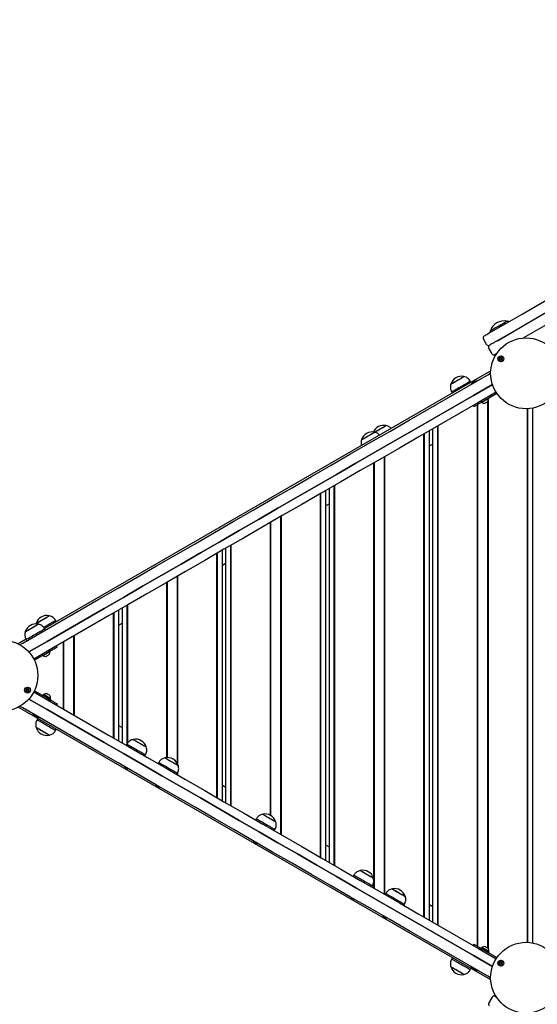
# Model space of a CAD drawing. Units: millimetres. Extents: x 942 to 22571, y 923 to 18095.
# Drawn here: x 3770 to 4493, y 5364 to 6741 of the extents above; entities that cross this region are included whole.
import ezdxf

# ---------------------------------------------------------------- set-up
doc = ezdxf.new("R2010")
doc.units = ezdxf.units.MM
doc.header["$LTSCALE"] = 120

msp = doc.modelspace()

# ---------------------------------------------------------------- linework, layer by layer
at = {"color": 7, "linetype": 'Continuous', "lineweight": 25}
for p, q in [((4422.1, 6286.5), (4417.6, 6294.3)), ((4429.7, 6273.6), (4425.2, 6281.4)), ((4427.9, 6249.5), (3804.4, 5889.5)), ((4423.7, 6244.2), (4427.6, 6246.4)), ((4427.6, 6246.4), (4427.8, 6246.5)), ((4400.3, 6233.6), (4399.3, 6235.3)), ((4373.3, 6220.3), (4374.3, 6218.6)), ((4436.6, 6218.1), (4418.2, 6207.5)), ((4424.9, 6210.8), (4424.6, 6211.2)), ((4424.6, 5441.8), (4424.6, 6209)), ((4403.6, 6201.4), (4404.6, 6199.7)), ((4409.2, 5445.2), (4409.2, 6202.3)), ((4409.9, 5444.8), (4409.9, 6202.7)), ((4415.1, 6205.7), (4415.3, 6205.3)), ((4423.9, 5442.5), (4423.9, 6207)), ((4479.2, 5450.7), (4479.2, 6196.8)), ((4479.9, 5450.7), (4479.9, 6196.8)), ((4486.8, 5449.8), (4486.8, 6197.7)), ((4347, 5478.8), (4347, 6168.7)), ((4353.9, 5474.8), (4353.9, 6172.7)), ((4354.6, 5474.4), (4354.6, 6173.1)), ((4334.6, 5486), (4334.6, 6161.5)), ((4335.3, 5485.5), (4335.3, 6162)), ((4342.2, 5481.6), (4342.2, 6165.9)), ((4347, 6147.3), (4342.2, 6144.6)), ((4279.3, 5517.9), (4279.3, 6129.6)), ((4280, 5517.5), (4280, 6130)), ((4264.6, 5526.4), (4264.6, 6121.1)), ((4265.3, 5526), (4265.3, 6121.5)), ((4202.4, 5562.3), (4202.4, 6085.2)), ((4209.3, 5558.3), (4209.3, 6089.2)), ((4210, 5557.9), (4210, 6089.6)), ((4190, 5569.4), (4190, 6078.1)), ((4190.7, 5569), (4190.7, 6078.5)), ((4197.6, 5565), (4197.6, 6082.5)), ((4202.4, 6063.9), (4197.6, 6061.1)), ((4134.7, 5601.4), (4134.7, 6046.1)), ((4135.4, 5600.9), (4135.4, 6046.5)), ((4120, 5628.3), (4120, 6037.6)), ((4120.7, 5627.9), (4120.7, 6038.1)), ((4064.7, 5641.8), (4064.7, 6005.7)), ((4065.4, 5641.4), (4065.4, 6006.1)), ((4045.4, 5652.9), (4045.4, 5994.6)), ((4046.1, 5652.5), (4046.1, 5995)), ((4053, 5648.5), (4053, 5999)), ((4057.8, 5645.8), (4057.8, 6001.7)), ((4057.8, 5980.4), (4053, 5977.6)), ((3990.1, 5700.5), (3990.1, 5962.7)), ((3990.8, 5699), (3990.8, 5963.1)), ((3975.4, 5708.9), (3975.4, 5954.2)), ((3976.1, 5708.9), (3976.1, 5954.6)), ((3920.1, 5728.8), (3920.1, 5922.2)), ((3920.8, 5729.8), (3920.8, 5922.6)), ((3900.8, 5736.4), (3900.8, 5911.1)), ((3901.5, 5736), (3901.5, 5911.5)), ((3908.4, 5732), (3908.4, 5915.5)), ((3913.2, 5729.2), (3913.2, 5918.3)), ((3792.9, 5896.7), (3792.6, 5895.7)), ((3820.9, 5899.1), (3819.9, 5900.8)), ((3913.2, 5896.9), (3908.4, 5894.1)), ((3805.7, 5887.4), (3804.7, 5889.1)), ((3845.5, 5768.3), (3845.5, 5879.2)), ((3846.2, 5767.9), (3846.2, 5879.6)), ((3778.6, 5874.6), (3767.4, 5868.1)), ((3770, 5866.8), (3770.2, 5866.9)), ((3770.2, 5866.9), (3774.1, 5869.1)), ((3778.8, 5874.1), (3779.8, 5872.4)), ((3822.2, 5863.4), (3821.2, 5865.1)), ((3830.8, 5776.8), (3830.8, 5870.7)), ((3831.5, 5776.4), (3831.5, 5871.1)), ((3808.6, 5855.5), (3790.2, 5845)), ((3802.2, 5851.9), (3802.4, 5851.4)), ((3812, 5856.9), (3811.7, 5857.4)), ((3790.2, 5802.5), (3808.7, 5791.9)), ((3802.7, 5797.2), (3801.9, 5795.8)), ((3803.4, 5797.4), (3803.2, 5796.9)), ((3812.3, 5789.8), (3813.1, 5791.2)), ((3812.7, 5791.4), (3812.9, 5791.9)), ((3821.4, 5782.3), (3822.4, 5784)), ((4427.9, 5398), (3767.4, 5779.4)), ((3770.2, 5780.6), (3770, 5780.7)), ((3774.1, 5778.3), (3770.2, 5780.6)), ((3795, 5763.4), (3794, 5761.7)), ((3819.9, 5746.7), (3820.9, 5748.4)), ((3913.2, 5750.6), (3908.4, 5753.4)), ((3919.5, 5727.9), (3918.5, 5726.2)), ((3944.4, 5711.2), (3945.4, 5712.9)), ((3964, 5702.2), (3963, 5700.5)), ((3989, 5685.5), (3990, 5687.2)), ((3990.1, 5684.8), (3990.1, 5687.3)), ((3990.8, 5684.4), (3990.8, 5689)), ((4057.8, 5667.1), (4053, 5669.9)), ((4100.4, 5623.5), (4099.4, 5621.7)), ((4125.4, 5606.7), (4126.4, 5608.5)), ((4202.4, 5583.6), (4197.6, 5586.4)), ((4236.8, 5544.7), (4235.8, 5543)), ((4261.7, 5528), (4262.7, 5529.7)), ((4281.4, 5519), (4280.4, 5517.3)), ((4306.3, 5502.3), (4307.3, 5504)), ((4347, 5500.1), (4342.2, 5502.9)), ((4404.4, 5447.9), (4403.4, 5446.2)), ((4415.3, 5443.5), (4414.5, 5442.1)), ((4416, 5443.7), (4415.7, 5443.3)), ((4418, 5440.1), (4436.6, 5429.4)), ((4425.2, 5437.8), (4425.5, 5438.2)), ((4374.3, 5428.9), (4373.3, 5427.2)), ((4424.9, 5436.1), (4425.7, 5437.5)), ((4399.3, 5412.2), (4400.3, 5413.9)), ((4427.6, 5401.1), (4423.7, 5403.3)), ((4427.8, 5401), (4427.6, 5401.1)), ((4429.7, 5373.9), (4425.2, 5366.1))]:
    msp.add_line(p, q, dxfattribs=at)
at = {"color": 7, "linetype": 'Continuous', "lineweight": 25, "flags": 128}
for points in [[(4429.6, 6304.7), (4471.8, 6329.1), (4514, 6353.4), (4556.1, 6377.8), (4598.3, 6402.1), (4640.4, 6426.5), (4682.5, 6450.8), (4724.6, 6475), (4766.6, 6499.3), (4808.6, 6523.6), (4850.6, 6547.8), (4892.5, 6572), (4934.4, 6596.2), (4976.2, 6620.3), (5018, 6644.4), (5059.7, 6668.5), (5101.4, 6692.6), (5143, 6716.6), (5184.6, 6740.6)], [(5192.1, 6727.6), (5150.5, 6703.6), (5108.9, 6679.6), (5067.2, 6655.6), (5025.5, 6631.5), (4983.7, 6607.3), (4941.9, 6583.2), (4900, 6559), (4858.1, 6534.8), (4816.1, 6510.6), (4774.1, 6486.3), (4732.1, 6462.1), (4690, 6437.8), (4647.9, 6413.5), (4605.8, 6389.1), (4563.6, 6364.8), (4521.5, 6340.5), (4479.3, 6316.1), (4437.1, 6291.7)], [(4437.2, 6291.8), (4479.4, 6316.2), (4521.6, 6340.5), (4563.8, 6364.9), (4605.9, 6389.2), (4648, 6413.5), (4690.1, 6437.8), (4732.2, 6462.1), (4774.2, 6486.4), (4816.2, 6510.6), (4858.1, 6534.8), (4900.1, 6559), (4941.9, 6583.2), (4983.7, 6607.4), (5025.5, 6631.5), (5067.2, 6655.6), (5108.9, 6679.6), (5150.5, 6703.6), (5192.1, 6727.6)], [(5168.1, 6696.4), (5158, 6690.7), (5116.4, 6666.6), (5074.7, 6642.6), (5033, 6618.5), (4991.2, 6594.4), (4949.4, 6570.2), (4907.6, 6546), (4865.6, 6521.8), (4823.7, 6497.6), (4781.7, 6473.4), (4739.7, 6449.1), (4697.6, 6424.8), (4655.5, 6400.5), (4613.4, 6376.2), (4571.3, 6351.9), (4529.1, 6327.5), (4486.9, 6303.2), (4473.8, 6295.6)], [(4427.3, 6305.8), (4427.4, 6305.8), (4427.6, 6305.9), (4428.2, 6306.3), (4429.1, 6306.8), (4430.3, 6307.4), (4431.7, 6308.2), (4433.2, 6309.2), (4435, 6310.2), (4436.9, 6311.2), (4438.8, 6312.3), (4440.7, 6313.5), (4442.6, 6314.5), (4444.4, 6315.6), (4446, 6316.5), (4447.5, 6317.4), (4448.7, 6318.1), (4449.6, 6318.6), (4450.3, 6319), (4450.7, 6319.2), (4450.7, 6319.3)], [(4442.4, 6314.4), (4444.2, 6315.5), (4445.8, 6316.4), (4447.3, 6317.3), (4448.6, 6318), (4449.6, 6318.6), (4450.3, 6319), (4450.6, 6319.2), (4450.7, 6319.3)], [(4453.3, 6318.5), (4452.7, 6318.7), (4450.7, 6319.3)], [(4427.3, 6305.8), (4426.8, 6303.7), (4426.7, 6303.1)], [(4427.3, 6305.8), (4427.4, 6305.8), (4427.6, 6305.9), (4428.2, 6306.2), (4429, 6306.7), (4430.1, 6307.4), (4431.5, 6308.1), (4433.1, 6309.1), (4434.8, 6310.1), (4436.7, 6311.1), (4438.6, 6312.2), (4440.5, 6313.3), (4442.4, 6314.4)], [(4418.7, 6298.4), (4418.8, 6298.5), (4419.3, 6298.8), (4420.1, 6299.3), (4421.2, 6299.9), (4422.6, 6300.7), (4424.1, 6301.6), (4425.9, 6302.6), (4427.7, 6303.6), (4429.6, 6304.7)], [(4437.1, 6291.7), (4435.2, 6290.6), (4433.4, 6289.6), (4431.6, 6288.6), (4430.1, 6287.7), (4428.7, 6286.9), (4427.6, 6286.3), (4426.8, 6285.8), (4426.3, 6285.5), (4426.2, 6285.4)], [(4436.3, 6273.9), (4435.3, 6273.4), (4434.5, 6272.9), (4434, 6272.6), (4433.8, 6272.5)], [(3774.1, 5869.1), (3800.6, 5884.4), (3827.1, 5899.7), (3853.7, 5915.1), (3880.4, 5930.5), (3907.1, 5945.9), (3933.9, 5961.4), (3960.8, 5976.9), (3987.7, 5992.5), (4014.7, 6008), (4041.7, 6023.6), (4068.8, 6039.3), (4095.9, 6054.9), (4123.1, 6070.6), (4150.3, 6086.3), (4177.5, 6102.1), (4204.8, 6117.8), (4232.1, 6133.6), (4259.4, 6149.3), (4286.8, 6165.1), (4314.1, 6180.9), (4341.5, 6196.7), (4368.9, 6212.5), (4396.3, 6228.3), (4423.7, 6244.2)], [(4372.2, 6231.2), (4372.3, 6231.3), (4372.7, 6231.5), (4373.4, 6231.9), (4374.3, 6232.4), (4375.5, 6233.1), (4376.9, 6233.9), (4378.4, 6234.8), (4380, 6235.7), (4381.7, 6236.7), (4383.4, 6237.6), (4385, 6238.6), (4386.4, 6239.4), (4387.7, 6240.2), (4388.8, 6240.8), (4389.6, 6241.2), (4390.2, 6241.6), (4390.4, 6241.7), (4390.4, 6241.7)], [(4372.2, 6231.2), (4372.4, 6231.3), (4372.8, 6231.5), (4373.5, 6232), (4374.5, 6232.5), (4375.7, 6233.2), (4377.2, 6234), (4378.7, 6234.9), (4380.4, 6235.9), (4382, 6236.9), (4383.7, 6237.8), (4385.3, 6238.7), (4386.7, 6239.6), (4388, 6240.3), (4389, 6240.9), (4389.8, 6241.3), (4390.2, 6241.6), (4390.4, 6241.7), (4390.4, 6241.7)], [(4430.3, 6230.7), (4403.8, 6215.3), (4376.4, 6199.5), (4349, 6183.7), (4321.6, 6167.9), (4294.3, 6152.1), (4266.9, 6136.3), (4239.6, 6120.6), (4212.3, 6104.8), (4185, 6089.1), (4157.8, 6073.3), (4130.6, 6057.6), (4103.4, 6041.9), (4076.3, 6026.3), (4049.2, 6010.7), (4022.2, 5995), (3995.2, 5979.5), (3968.3, 5963.9), (3941.4, 5948.4), (3914.6, 5932.9), (3887.9, 5917.5), (3861.2, 5902.1), (3834.6, 5886.7), (3808.1, 5871.4), (3782.5, 5856.6)], [(3782.5, 5856.6), (3808.1, 5871.4), (3834.6, 5886.7), (3861.2, 5902.1), (3887.9, 5917.5), (3914.6, 5932.9), (3941.4, 5948.4), (3968.3, 5963.9), (3995.2, 5979.5), (4022.2, 5995), (4049.2, 6010.7), (4076.3, 6026.3), (4103.4, 6041.9), (4130.6, 6057.6), (4157.8, 6073.3), (4185, 6089.1), (4212.3, 6104.8), (4239.6, 6120.6), (4266.9, 6136.3), (4294.3, 6152.1), (4321.6, 6167.9), (4349, 6183.7), (4376.4, 6199.5), (4403.8, 6215.3), (4430.3, 6230.7)], [(4373.3, 6220.3), (4373.4, 6220.4), (4373.8, 6220.6), (4374.5, 6221), (4375.5, 6221.5), (4376.7, 6222.2), (4378.2, 6223.1), (4379.8, 6224), (4381.6, 6225.1), (4383.5, 6226.2), (4385.5, 6227.3), (4387.5, 6228.4), (4389.4, 6229.6), (4391.3, 6230.7), (4393.1, 6231.7), (4394.7, 6232.6), (4396.1, 6233.4), (4397.3, 6234.1), (4398.2, 6234.7), (4398.9, 6235), (4399.2, 6235.3), (4399.3, 6235.3)], [(4435.5, 6219.8), (4409.8, 6205), (4382.4, 6189.1), (4355, 6173.3), (4327.6, 6157.5), (4300.3, 6141.7), (4272.9, 6125.9), (4245.6, 6110.2), (4218.3, 6094.4), (4191, 6078.7), (4163.8, 6062.9), (4136.6, 6047.2), (4109.4, 6031.6), (4082.3, 6015.9), (4055.2, 6000.3), (4028.2, 5984.7), (4001.2, 5969.1), (3974.3, 5953.5), (3947.4, 5938), (3920.6, 5922.5), (3893.9, 5907.1), (3867.2, 5891.7), (3840.6, 5876.4), (3814.1, 5861), (3789.3, 5846.7)], [(4424.9, 6210.8), (4424.7, 6210.7), (4424.2, 6210.4), (4423.5, 6210), (4422.5, 6209.4), (4421.3, 6208.7), (4420.1, 6208), (4418.9, 6207.3), (4417.7, 6206.7), (4416.7, 6206.1), (4416, 6205.6), (4415.5, 6205.4), (4415.3, 6205.3), (4415.3, 6205.3)], [(4418.2, 6207.5), (4416, 6206.3), (4413.9, 6205), (4411.9, 6203.9), (4410.1, 6202.8), (4408.5, 6201.9), (4407.1, 6201.1), (4406, 6200.5), (4405.3, 6200), (4404.8, 6199.8), (4404.6, 6199.7)], [(4419.3, 6204.2), (4419.5, 6204.3), (4420, 6204.6), (4420.7, 6205), (4421.5, 6205.5), (4422.4, 6206), (4423.1, 6206.4), (4423.6, 6206.7), (4423.8, 6206.8)], [(4265.5, 6163.8), (4265.9, 6164.1), (4267.2, 6164.8), (4268.7, 6165.6), (4270.2, 6166.5), (4271.9, 6167.5), (4273.6, 6168.5), (4275.2, 6169.4), (4276.8, 6170.3), (4278.2, 6171.1), (4279.4, 6171.8), (4280.3, 6172.4), (4281, 6172.8), (4281.4, 6173), (4281.5, 6173.1)], [(4265.5, 6163.8), (4266.5, 6164.4), (4267.9, 6165.2), (4269.4, 6166.1), (4271.1, 6167), (4272.7, 6168), (4274.4, 6169), (4276, 6169.9), (4277.5, 6170.7), (4278.8, 6171.5), (4279.9, 6172.1), (4280.7, 6172.6), (4281.2, 6172.9), (4281.5, 6173), (4281.5, 6173.1)], [(4247.4, 6153.3), (4247.4, 6153.3), (4247.6, 6153.5), (4248.1, 6153.8), (4248.9, 6154.2), (4249.9, 6154.8), (4251.2, 6155.6), (4252.7, 6156.4), (4254.3, 6157.3), (4255.9, 6158.3), (4257.6, 6159.3), (4259.2, 6160.2), (4260.8, 6161.1), (4262.2, 6161.9), (4263.4, 6162.6), (4264.3, 6163.1), (4265, 6163.5), (4265.4, 6163.8), (4265.5, 6163.8)], [(4247.4, 6153.3), (4247.4, 6153.4), (4247.8, 6153.6), (4248.5, 6154), (4249.4, 6154.5), (4250.6, 6155.2), (4251.9, 6156), (4253.5, 6156.9), (4255.1, 6157.8), (4256.8, 6158.8), (4258.4, 6159.7), (4260, 6160.7), (4261.5, 6161.5), (4262.8, 6162.3), (4263.9, 6162.9), (4264.7, 6163.4), (4265.3, 6163.7), (4265.5, 6163.8), (4265.5, 6163.8)], [(3792.9, 5896.7), (3792.9, 5896.8), (3793.3, 5897), (3794, 5897.4), (3794.9, 5897.9), (3796.1, 5898.6), (3797.5, 5899.4), (3799, 5900.3), (3800.7, 5901.2), (3802.3, 5902.2), (3804, 5903.1), (3805.6, 5904.1), (3807.1, 5904.9), (3808.4, 5905.7), (3809.4, 5906.3), (3810.3, 5906.7), (3810.8, 5907.1), (3811, 5907.2), (3811.1, 5907.2)], [(3792.9, 5896.7), (3793, 5896.8), (3793.4, 5897), (3794.2, 5897.5), (3795.1, 5898), (3796.4, 5898.7), (3797.8, 5899.5), (3799.3, 5900.4), (3801, 5901.4), (3802.7, 5902.4), (3804.3, 5903.3), (3805.9, 5904.2), (3807.3, 5905.1), (3808.6, 5905.8), (3809.6, 5906.4), (3810.4, 5906.8), (3810.9, 5907.1), (3811.1, 5907.2), (3811.1, 5907.2)], [(3777.7, 5885), (3777.7, 5885), (3777.9, 5885.2), (3778.4, 5885.5), (3779.2, 5885.9), (3780.3, 5886.6), (3781.6, 5887.3), (3783, 5888.1), (3784.6, 5889.1), (3786.3, 5890), (3787.9, 5891), (3789.6, 5891.9), (3791.1, 5892.8), (3792.5, 5893.6), (3793.7, 5894.3), (3794.7, 5894.9), (3795.4, 5895.3), (3795.8, 5895.5), (3795.8, 5895.5)], [(3777.7, 5885), (3777.7, 5885.1), (3778, 5885.2), (3778.5, 5885.6), (3779.4, 5886), (3780.5, 5886.7), (3781.8, 5887.4), (3783.3, 5888.3), (3784.9, 5889.2), (3786.6, 5890.2), (3788.3, 5891.2), (3789.9, 5892.1), (3791.4, 5893), (3792.8, 5893.8), (3793.9, 5894.4), (3794.8, 5894.9), (3795.5, 5895.3), (3795.8, 5895.5), (3795.8, 5895.5)], [(3803.2, 5891.1), (3804.1, 5891.7), (3806.1, 5892.8), (3808.1, 5893.9), (3810, 5895.1), (3811.9, 5896.2), (3813.7, 5897.2), (3815.3, 5898.1), (3816.7, 5898.9), (3817.9, 5899.6), (3818.9, 5900.2), (3819.5, 5900.5), (3819.9, 5900.8), (3819.9, 5900.8)], [(3778.8, 5874.1), (3778.9, 5874.2), (3779.2, 5874.4), (3779.9, 5874.8), (3780.9, 5875.3), (3782.1, 5876), (3783.5, 5876.9), (3785.1, 5877.8), (3786.9, 5878.8), (3788.8, 5879.9), (3790.8, 5881.1), (3792.8, 5882.2), (3794.7, 5883.3), (3796.6, 5884.4), (3798.4, 5885.5), (3800, 5886.4), (3801.5, 5887.2), (3802.7, 5887.9), (3803.6, 5888.5), (3804.3, 5888.9), (3804.7, 5889.1), (3804.7, 5889.1)], [(3812, 5856.9), (3811.8, 5856.8), (3811.3, 5856.6), (3810.6, 5856.1), (3809.6, 5855.5), (3808.4, 5854.9), (3807.2, 5854.2), (3806, 5853.5), (3804.8, 5852.8), (3803.8, 5852.2), (3803.1, 5851.8), (3802.6, 5851.5), (3802.4, 5851.4), (3802.4, 5851.4)], [(3806.4, 5850.4), (3806.6, 5850.5), (3807.1, 5850.7), (3807.8, 5851.2), (3808.7, 5851.7), (3809.5, 5852.2), (3810.2, 5852.6), (3810.7, 5852.9), (3810.9, 5853)], [(3822.2, 5863.4), (3822, 5863.3), (3821.5, 5863), (3820.7, 5862.6), (3819.6, 5861.9), (3818.3, 5861.2), (3816.7, 5860.2), (3814.9, 5859.2), (3812.9, 5858), (3810.8, 5856.8), (3808.6, 5855.5)], [(3789.3, 5800.8), (3814.1, 5786.5), (3840.6, 5771.1), (3867.2, 5755.8), (3893.9, 5740.4), (3920.6, 5725), (3947.4, 5709.5), (3974.3, 5694), (4001.2, 5678.4), (4028.2, 5662.8), (4055.2, 5647.2), (4082.3, 5631.6), (4109.4, 5615.9), (4136.6, 5600.3), (4163.8, 5584.6), (4191, 5568.8), (4218.3, 5553.1), (4245.6, 5537.3), (4272.9, 5521.6), (4300.3, 5505.8), (4327.6, 5490), (4355, 5474.2), (4382.4, 5458.4), (4409.8, 5442.5), (4435.5, 5427.7)], [(3802.7, 5797.2), (3802.7, 5797.2), (3803, 5797), (3803.6, 5796.6), (3804.5, 5796.1), (3805.6, 5795.5), (3806.8, 5794.8), (3808.1, 5794.1), (3809.4, 5793.3), (3810.6, 5792.6), (3811.6, 5792), (3812.4, 5791.6), (3812.9, 5791.3), (3813.1, 5791.2), (3813.1, 5791.2)], [(3803.4, 5797.4), (3803.5, 5797.3), (3804, 5797), (3804.7, 5796.6), (3805.6, 5796.1), (3806.8, 5795.4), (3808, 5794.7), (3809.2, 5794)], [(3811.9, 5795.8), (3811.7, 5795.9), (3811.2, 5796.2), (3810.5, 5796.6), (3809.6, 5797.1), (3808.8, 5797.6), (3808, 5798.1), (3807.5, 5798.3), (3807.4, 5798.4)], [(3782.5, 5790.8), (3808.1, 5776.1), (3834.6, 5760.8), (3861.2, 5745.4), (3887.9, 5730), (3914.6, 5714.6), (3941.4, 5699.1), (3968.3, 5683.6), (3995.2, 5668), (4022.2, 5652.5), (4049.2, 5636.8), (4076.3, 5621.2), (4103.4, 5605.6), (4130.6, 5589.9), (4157.8, 5574.2), (4185, 5558.4), (4212.3, 5542.7), (4239.6, 5526.9), (4266.9, 5511.2), (4294.3, 5495.4), (4321.6, 5479.6), (4349, 5463.8), (4376.4, 5448), (4403.8, 5432.2), (4430.3, 5416.8)], [(4430.3, 5416.8), (4403.8, 5432.2), (4376.4, 5448), (4349, 5463.8), (4321.6, 5479.6), (4294.3, 5495.4), (4266.9, 5511.2), (4239.6, 5526.9), (4212.3, 5542.7), (4185, 5558.4), (4157.8, 5574.2), (4130.6, 5589.9), (4103.4, 5605.6), (4076.3, 5621.2), (4049.2, 5636.8), (4022.2, 5652.5), (3995.2, 5668), (3968.3, 5683.6), (3941.4, 5699.1), (3914.6, 5714.6), (3887.9, 5730), (3861.2, 5745.4), (3834.6, 5760.8), (3808.1, 5776.1), (3782.5, 5790.8)], [(3808.7, 5791.9), (3810.9, 5790.6), (3813.1, 5789.4), (3815, 5788.2), (3816.9, 5787.2), (3818.5, 5786.2), (3819.8, 5785.5), (3820.9, 5784.8), (3821.7, 5784.4), (3822.2, 5784.1), (3822.4, 5784)], [(3809.2, 5794), (3810.4, 5793.3), (3811.4, 5792.7), (3812.2, 5792.3), (3812.7, 5792), (3812.9, 5791.9), (3812.9, 5791.9)], [(4423.7, 5403.3), (4396.3, 5419.2), (4368.9, 5435), (4341.5, 5450.8), (4314.1, 5466.6), (4286.8, 5482.4), (4259.4, 5498.2), (4232.1, 5513.9), (4204.8, 5529.7), (4177.5, 5545.4), (4150.3, 5561.2), (4123.1, 5576.9), (4095.9, 5592.6), (4068.8, 5608.2), (4041.7, 5623.9), (4014.7, 5639.5), (3987.7, 5655), (3960.8, 5670.6), (3933.9, 5686.1), (3907.1, 5701.6), (3880.4, 5717), (3853.7, 5732.4), (3827.1, 5747.8), (3800.6, 5763.1), (3774.1, 5778.3)], [(3794.3, 5761.5), (3794, 5761.7), (3794, 5761.7)], [(3819.9, 5746.7), (3819.9, 5746.7), (3819.8, 5746.8), (3819.3, 5747.1), (3818.5, 5747.5), (3817.4, 5748.1), (3816.2, 5748.9), (3814.6, 5749.8), (3813, 5750.7), (3811.1, 5751.8), (3809.2, 5752.9), (3807.2, 5754), (3805.2, 5755.2), (3803.3, 5756.3), (3801.4, 5757.4), (3799.7, 5758.4), (3798.1, 5759.3), (3796.8, 5760.1), (3795.7, 5760.7), (3794.8, 5761.2), (3794.3, 5761.5)], [(3793.1, 5750.7), (3792.9, 5750.8), (3792.9, 5750.8)], [(3811.1, 5740.3), (3811.1, 5740.3), (3810.9, 5740.4), (3810.4, 5740.7), (3809.7, 5741.1), (3808.6, 5741.7), (3807.4, 5742.4), (3805.9, 5743.2), (3804.4, 5744.1), (3802.7, 5745.1), (3801, 5746.1), (3799.4, 5747), (3797.8, 5747.9), (3796.4, 5748.7), (3795.2, 5749.5), (3794.2, 5750), (3793.5, 5750.5), (3793, 5750.7), (3792.9, 5750.8)], [(3811.1, 5740.3), (3810.9, 5740.4), (3810.5, 5740.6), (3809.8, 5741), (3808.8, 5741.6), (3807.6, 5742.3), (3806.2, 5743.1), (3804.7, 5744), (3803, 5744.9), (3801.4, 5745.9), (3799.7, 5746.8), (3798.1, 5747.8), (3796.7, 5748.6), (3795.4, 5749.3), (3794.4, 5749.9), (3793.6, 5750.4), (3793.1, 5750.7)], [(3919.5, 5727.9), (3919.5, 5727.9), (3919.8, 5727.7), (3920.4, 5727.4), (3921.3, 5726.9), (3922.4, 5726.2), (3923.8, 5725.4), (3925.4, 5724.5), (3927.1, 5723.5), (3929, 5722.4), (3930.9, 5721.3), (3932.9, 5720.2), (3934.9, 5719), (3936.8, 5717.9), (3938.6, 5716.9), (3940.3, 5715.9), (3941.8, 5715), (3943.1, 5714.3), (3944.1, 5713.7), (3944.8, 5713.3), (3945.3, 5713), (3945.4, 5712.9)], [(3928.3, 5734.3), (3928.4, 5734.3), (3928.7, 5734.1), (3929.3, 5733.8), (3930.2, 5733.3), (3931.3, 5732.6), (3932.7, 5731.9), (3934.2, 5731), (3935.8, 5730.1), (3937.4, 5729.1), (3939.1, 5728.1), (3940.7, 5727.2), (3942.2, 5726.3), (3943.6, 5725.6), (3944.7, 5724.9), (3945.6, 5724.4), (3946.2, 5724), (3946.5, 5723.9), (3946.5, 5723.8)], [(3928.3, 5734.3), (3928.5, 5734.3), (3929, 5734), (3929.7, 5733.6), (3930.7, 5733), (3932, 5732.3), (3933.4, 5731.4), (3934.9, 5730.5), (3936.6, 5729.6), (3938.3, 5728.6), (3939.9, 5727.7), (3941.5, 5726.8), (3942.9, 5725.9), (3944.2, 5725.2), (3945.2, 5724.6), (3945.9, 5724.2), (3946.4, 5723.9), (3946.5, 5723.8)], [(3964, 5702.2), (3964.1, 5702.1), (3964.5, 5701.9), (3965.2, 5701.5), (3966.2, 5701), (3967.4, 5700.3), (3968.8, 5699.4), (3970.5, 5698.5), (3972.3, 5697.5), (3974.2, 5696.4), (3976.1, 5695.2), (3978.1, 5694.1), (3980.1, 5692.9), (3982, 5691.8), (3983.7, 5690.8), (3985.4, 5689.9), (3986.8, 5689.1), (3988, 5688.4), (3988.9, 5687.8), (3989.6, 5687.4), (3989.9, 5687.2), (3990, 5687.2)], [(3972.9, 5708.6), (3973, 5708.6), (3973.4, 5708.3), (3974.1, 5707.9), (3975, 5707.4), (3976.2, 5706.7), (3977.6, 5705.9), (3979.1, 5705), (3980.8, 5704.1), (3982.4, 5703.1), (3984.1, 5702.2), (3985.7, 5701.2), (3987.2, 5700.4), (3988.5, 5699.6), (3989.5, 5699), (3990.3, 5698.6), (3990.9, 5698.2), (3991.1, 5698.1), (3991.1, 5698.1)], [(3972.9, 5708.6), (3973, 5708.6), (3973.2, 5708.5), (3973.7, 5708.2), (3974.5, 5707.7), (3975.6, 5707.1), (3976.9, 5706.3), (3978.3, 5705.5), (3979.9, 5704.6), (3981.6, 5703.6), (3983.3, 5702.6), (3984.9, 5701.7), (3986.4, 5700.8), (3987.8, 5700), (3989, 5699.3), (3990, 5698.8), (3990.7, 5698.4), (3991, 5698.2), (3991.1, 5698.1)], [(3915.2, 5696.9), (3915.2, 5696.8), (3915.4, 5696.3)], [(3915.5, 5696.3), (3915.7, 5696.2), (3916.1, 5695.9), (3916.9, 5695.5), (3917.7, 5695), (3918.6, 5694.5), (3919.3, 5694), (3919.8, 5693.8), (3920, 5693.7)], [(3920, 5693.7), (3920.6, 5693.7), (3920.7, 5693.7)], [(3959.8, 5671.2), (3959.8, 5671), (3960, 5670.6)], [(3960.1, 5670.5), (3960.3, 5670.4), (3960.7, 5670.1), (3961.5, 5669.7), (3962.3, 5669.2), (3963.2, 5668.7), (3963.9, 5668.3), (3964.4, 5668), (3964.6, 5667.9)], [(3964.6, 5667.9), (3965.1, 5668), (3965.3, 5668)], [(4100.4, 5623.5), (4100.4, 5623.4), (4100.7, 5623.3), (4101.3, 5622.9), (4102.2, 5622.4), (4103.3, 5621.8), (4104.7, 5621), (4106.3, 5620.1), (4108, 5619.1), (4109.9, 5618), (4111.9, 5616.9), (4113.8, 5615.7), (4115.8, 5614.6), (4117.7, 5613.5), (4119.6, 5612.4), (4121.2, 5611.4), (4122.7, 5610.6), (4124, 5609.8), (4125, 5609.3), (4125.8, 5608.8), (4126.2, 5608.6), (4126.4, 5608.5), (4126.4, 5608.5)], [(4109.3, 5629.9), (4109.3, 5629.9), (4109.6, 5629.7), (4110.1, 5629.4), (4110.9, 5628.9), (4112, 5628.3), (4113.3, 5627.5), (4114.8, 5626.7), (4116.4, 5625.8), (4118.1, 5624.8), (4119.7, 5623.8), (4121.4, 5622.9), (4122.9, 5622), (4124.3, 5621.2), (4125.5, 5620.5), (4126.4, 5620), (4127, 5619.6), (4127.4, 5619.4), (4127.5, 5619.4)], [(4109.3, 5629.9), (4109.4, 5629.8), (4109.8, 5629.6), (4110.5, 5629.2), (4111.5, 5628.6), (4112.7, 5627.9), (4114.1, 5627.1), (4115.6, 5626.2), (4117.2, 5625.3), (4118.9, 5624.3), (4120.6, 5623.4), (4122.2, 5622.5), (4123.6, 5621.6), (4124.9, 5620.9), (4126, 5620.3), (4126.8, 5619.8), (4127.3, 5619.5), (4127.5, 5619.4), (4127.5, 5619.4)], [(4096.1, 5592.4), (4096.2, 5592.3), (4096.4, 5591.8)], [(4096.4, 5591.8), (4096.6, 5591.7), (4097.1, 5591.4), (4097.8, 5591), (4098.7, 5590.5), (4099.6, 5590), (4100.3, 5589.6), (4100.8, 5589.3), (4100.9, 5589.2)], [(4101, 5589.2), (4101.5, 5589.2), (4101.7, 5589.3)], [(4245.7, 5551.1), (4245.8, 5551.1), (4246.2, 5550.8), (4246.9, 5550.4), (4247.9, 5549.9)], [(4245.7, 5551.1), (4245.7, 5551.1), (4245.9, 5551), (4246.5, 5550.7), (4247.4, 5550.2), (4248.5, 5549.5), (4249.8, 5548.8), (4251.3, 5547.9), (4252.9, 5547), (4254.5, 5546), (4256.2, 5545.1), (4257.8, 5544.1), (4259.3, 5543.2), (4260.7, 5542.5), (4261.9, 5541.8), (4262.8, 5541.3), (4263.4, 5540.9), (4263.8, 5540.7), (4263.8, 5540.6)], [(4247.9, 5549.9), (4249.1, 5549.2), (4250.5, 5548.4), (4252, 5547.5), (4253.7, 5546.5), (4255.4, 5545.5), (4257, 5544.6), (4258.6, 5543.7), (4260, 5542.8), (4261.3, 5542.1), (4262.4, 5541.5), (4263.1, 5541.1), (4263.6, 5540.8), (4263.8, 5540.6), (4263.8, 5540.6)], [(4236.8, 5544.7), (4236.8, 5544.7), (4237.1, 5544.6), (4237.6, 5544.2), (4238.5, 5543.7), (4239.6, 5543.1), (4241, 5542.3), (4242.5, 5541.4), (4244.3, 5540.4), (4246.1, 5539.3), (4248.1, 5538.2), (4250.1, 5537.1), (4252, 5535.9), (4254, 5534.8), (4255.8, 5533.7), (4257.5, 5532.8), (4259, 5531.9), (4260.3, 5531.2), (4261.3, 5530.6), (4262.1, 5530.1), (4262.6, 5529.8), (4262.7, 5529.7), (4262.7, 5529.7)], [(4290.3, 5525.4), (4290.3, 5525.4), (4290.4, 5525.3), (4290.9, 5525), (4291.7, 5524.6), (4292.7, 5524), (4293.9, 5523.3), (4295.4, 5522.4), (4296.9, 5521.5), (4298.6, 5520.6), (4300.3, 5519.6), (4301.9, 5518.7), (4303.5, 5517.8), (4304.9, 5516.9), (4306.1, 5516.2), (4307.1, 5515.7), (4307.9, 5515.2), (4308.3, 5515), (4308.4, 5514.9)], [(4290.3, 5525.4), (4290.3, 5525.4), (4290.6, 5525.2), (4291.2, 5524.8), (4292.1, 5524.3), (4293.3, 5523.6), (4294.6, 5522.9), (4296.1, 5522), (4297.8, 5521.1), (4299.4, 5520.1), (4301.1, 5519.1), (4302.7, 5518.2), (4304.2, 5517.3), (4305.5, 5516.6), (4306.7, 5515.9), (4307.5, 5515.4), (4308.1, 5515.1)], [(4232.5, 5513.7), (4232.5, 5513.6), (4232.8, 5513.1)], [(4232.8, 5513.1), (4233, 5513), (4233.5, 5512.7), (4234.2, 5512.3), (4235, 5511.8), (4235.9, 5511.3), (4236.6, 5510.8), (4237.1, 5510.6), (4237.3, 5510.5)], [(4237.4, 5510.5), (4237.9, 5510.5), (4238, 5510.5)], [(4281.4, 5519), (4281.4, 5518.9), (4281.8, 5518.7), (4282.5, 5518.3), (4283.5, 5517.8), (4284.7, 5517.1), (4286.1, 5516.3), (4287.7, 5515.3), (4289.5, 5514.3), (4291.4, 5513.2), (4293.4, 5512.1), (4295.4, 5510.9), (4297.3, 5509.8), (4299.2, 5508.7), (4301, 5507.7), (4302.6, 5506.7), (4304.1, 5505.9), (4305.3, 5505.2), (4306.2, 5504.6), (4306.9, 5504.3)], [(4308.1, 5515.1), (4308.4, 5514.9), (4308.4, 5514.9)], [(4306.9, 5504.3), (4307.3, 5504), (4307.3, 5504)], [(4277.1, 5488), (4277.1, 5487.8), (4277.4, 5487.4)], [(4277.4, 5487.3), (4277.6, 5487.2), (4278.1, 5486.9), (4278.8, 5486.5), (4279.6, 5486), (4280.5, 5485.5), (4281.2, 5485.1), (4281.7, 5484.8), (4281.9, 5484.7)], [(4282, 5484.7), (4282.5, 5484.8), (4282.6, 5484.8)], [(4404.4, 5447.9), (4404.6, 5447.8), (4405.1, 5447.6), (4405.9, 5447.1), (4407, 5446.5), (4408.3, 5445.7), (4409.9, 5444.8), (4411.8, 5443.7), (4413.7, 5442.6), (4415.9, 5441.3), (4418, 5440.1)], [(4415.3, 5443.5), (4415.3, 5443.5), (4415.5, 5443.4)], [(4415.5, 5443.4), (4416, 5443.1), (4416.8, 5442.6), (4417.8, 5442), (4419, 5441.3), (4420.3, 5440.6), (4421.6, 5439.9), (4422.9, 5439.1), (4423.9, 5438.5), (4424.8, 5438), (4425.4, 5437.7), (4425.6, 5437.5), (4425.7, 5437.5)], [(4416, 5443.7), (4416, 5443.7), (4416.2, 5443.6), (4416.7, 5443.3), (4417.4, 5442.8), (4418.4, 5442.3), (4419.6, 5441.6), (4420.8, 5440.9), (4422.1, 5440.2), (4423.2, 5439.5), (4424.2, 5439), (4424.9, 5438.5), (4425.4, 5438.3), (4425.5, 5438.2)], [(4424.4, 5442.2), (4424.3, 5442.3), (4423.8, 5442.6), (4423, 5443), (4422.2, 5443.5), (4421.3, 5444), (4420.6, 5444.4), (4420.1, 5444.7), (4419.9, 5444.8)], [(4384.5, 5420.8), (4382.5, 5421.9), (4380.7, 5423), (4379, 5424), (4377.4, 5424.8), (4376.1, 5425.6), (4375, 5426.3), (4374.1, 5426.7), (4373.6, 5427), (4373.4, 5427.2), (4373.3, 5427.2)], [(4380, 5411.8), (4378.4, 5412.7), (4376.9, 5413.6), (4375.5, 5414.4), (4374.3, 5415.1), (4373.4, 5415.6), (4372.7, 5416), (4372.3, 5416.2), (4372.2, 5416.3)], [(4390.4, 5405.8), (4390.4, 5405.8), (4390.1, 5406), (4389.5, 5406.3), (4388.6, 5406.8), (4387.5, 5407.5), (4386.2, 5408.3), (4384.7, 5409.1), (4383.1, 5410), (4381.4, 5411), (4379.7, 5412), (4378.1, 5412.9), (4376.6, 5413.8), (4375.2, 5414.6), (4374.1, 5415.2), (4373.2, 5415.7), (4372.6, 5416.1), (4372.3, 5416.3), (4372.2, 5416.3)], [(4390.4, 5405.8), (4390.4, 5405.8), (4390.2, 5405.9), (4389.6, 5406.2), (4388.8, 5406.7), (4387.7, 5407.3), (4386.4, 5408.1), (4385, 5408.9), (4383.4, 5409.9), (4381.7, 5410.8), (4380, 5411.8)], [(4399.3, 5412.2), (4399.3, 5412.2), (4399.1, 5412.3), (4398.6, 5412.6), (4397.8, 5413.1), (4396.7, 5413.7), (4395.4, 5414.4), (4393.9, 5415.3), (4392.2, 5416.3), (4390.4, 5417.4), (4388.4, 5418.5), (4386.5, 5419.6), (4384.5, 5420.8)], [(4436.3, 5373.6), (4435.3, 5374.1), (4434.5, 5374.6), (4434, 5374.9), (4433.8, 5375)]]:
    msp.add_lwpolyline(points, dxfattribs=at)
at = {"color": 7, "linetype": 'Continuous', "lineweight": 25}
for centre, radius in [((4477.3, 6246.2), 49.5), ((4442.1, 6266.5), 4.1), ((4442.1, 6266.5), 4), ((4442.1, 6266.5), 1.98), ((3745.5, 5823.7), 49.5), ((3780.7, 5803.4), 4.1), ((3780.7, 5803.4), 4), ((3780.7, 5803.4), 1.98), ((4477.3, 5401.2), 49.5), ((4442.1, 5421.5), 4.1), ((4442.1, 5421.5), 4), ((4442.1, 5421.5), 1.98)]:
    msp.add_circle(centre, radius, dxfattribs=at)
for centre, radius, start, end in [((4446.9, 6298.9), 20.7, 79.3537, 160.6463), ((4420.2, 6295.8), 3, 120.0008, 209.9848), ((4424.7, 6288), 3, 209.9954, 300.0039), ((4427.8, 6282.9), 3, 120, 210), ((4432.3, 6275.1), 3, 210, 300), ((4442.1, 6266.5), 1.32, 112.5227, 172.5227), ((4442.1, 6266.5), 1.32, 172.5227, 232.5227), ((4442.1, 6266.5), 1.32, 232.5227, 292.5227), ((4442.1, 6266.5), 1.32, 52.5227, 112.5227), ((4442.1, 6266.5), 1.32, 292.5227, 352.5227), ((4442.1, 6266.5), 1.32, 352.5227, 52.5227), ((4387.2, 6226.3), 15.8, 78.2911, 161.7089), ((4412.4, 6220.6), 15.8, 99.4937, 140.5063), ((4413.9, 6211.5), 11, 334.8729, 356.119), ((4420.2, 6215.2), 11, 243.881, 265.1271), ((4419.2, 6204.3), 0.1, 265.1271, 300), ((4423.8, 6206.9), 0.1, 300, 334.8729), ((4278.3, 6157.6), 15.8, 78.2911, 155.7562), ((4262.3, 6148.4), 15.8, 120, 161.7089), ((4262.3, 6148.4), 15.8, 78.2911, 120), ((3807.8, 5891.8), 15.8, 78.2911, 161.7089), ((3792.6, 5880.1), 15.8, 78.2911, 161.7089), ((3807.3, 5861.3), 11, 243.881, 265.1271), ((3801, 5857.7), 11, 334.8729, 356.119), ((3810.9, 5853), 0.1, 300, 334.8729), ((3806.3, 5850.4), 0.1, 265.1271, 300), ((3780.7, 5803.4), 1.32, 157.7799, 217.7799), ((3780.7, 5803.4), 1.32, 97.7799, 157.7799), ((3780.7, 5803.4), 1.32, 217.7799, 277.7799), ((3780.7, 5803.4), 1.32, 37.7799, 97.7799), ((3780.7, 5803.4), 1.32, 277.7799, 337.7799), ((3780.7, 5803.4), 1.32, 337.7799, 37.7799), ((3808.2, 5787.5), 11, 94.8729, 116.119), ((3807.3, 5798.3), 0.1, 60, 94.8729), ((3802, 5791.1), 11, 3.881, 25.1271), ((3811.8, 5795.7), 0.1, 25.1271, 60), ((3800.1, 5780.4), 15.8, 219.4937, 260.5063), ((3807.8, 5755.7), 15.8, 198.2911, 281.7089), ((3931.6, 5718.9), 15.8, 18.2911, 101.7089), ((3976.1, 5693.1), 15.8, 18.2911, 101.7089), ((3915.5, 5696.4), 0.1, 205.1271, 240), ((3920, 5693.8), 0.1, 240, 274.8729), ((3960.1, 5670.6), 0.1, 205.1271, 240), ((3964.6, 5668), 0.1, 240, 274.8729), ((4112.5, 5614.4), 15.8, 18.2911, 101.7089), ((4096.5, 5591.9), 0.1, 205.1271, 240), ((4101, 5589.3), 0.1, 240, 274.8729), ((4248.9, 5535.7), 15.8, 18.2911, 101.7089), ((4293.5, 5509.9), 15.8, 18.2911, 101.7089), ((4232.8, 5513.2), 0.1, 205.1271, 240), ((4237.3, 5510.6), 0.1, 240, 274.8729), ((4277.4, 5487.4), 0.1, 205.1271, 240), ((4281.9, 5484.8), 0.1, 240, 274.8729), ((4420.8, 5433.8), 11, 94.8729, 116.119), ((4419.9, 5444.7), 0.1, 60, 94.8729), ((4424.4, 5442.1), 0.1, 25.1271, 60), ((4414.5, 5437.5), 11, 3.881, 25.1271), ((4387.2, 5421.2), 15.8, 198.2911, 281.7089), ((4412.4, 5426.9), 15.8, 219.4937, 260.5063), ((4442.1, 5421.5), 1.32, 112.5227, 172.5227), ((4442.1, 5421.5), 1.32, 172.5227, 232.5227), ((4442.1, 5421.5), 1.32, 232.5227, 292.5227), ((4442.1, 5421.5), 1.32, 52.5227, 112.5227), ((4442.1, 5421.5), 1.32, 292.5227, 352.5227), ((4442.1, 5421.5), 1.32, 352.5227, 52.5227), ((4432.3, 5372.4), 3, 60, 150), ((4427.8, 5364.6), 3, 150, 240)]:
    msp.add_arc(centre, radius, start, end, dxfattribs=at)
for points, knots in [([(4440.6, 6267.8), (4440.6, 6267.7), (4440.6, 6267.7), (4440.5, 6267.7), (4440.6, 6267.7), (4440.6, 6267.6), (4440.6, 6267.5), (4440.7, 6267.2), (4440.9, 6266.9), (4440.8, 6266.5), (4440.5, 6266.2), (4440.4, 6265.9), (4440.3, 6265.9), (4440.3, 6265.8), (4440.3, 6265.8), (4440.3, 6265.8)], [0, 0, 0, 0, 0.006459, 0.017952, 0.031857, 0.048558, 0.09853, 0.252656, 0.425736, 0.594165, 0.847156, 0.943872, 0.980039, 0.990667, 1, 1, 1, 1]), ([(4440.3, 6265.8), (4440.3, 6265.8), (4440.3, 6265.8), (4440.4, 6265.7), (4440.5, 6265.7), (4440.7, 6265.7), (4441.1, 6265.7), (4441.5, 6265.4), (4441.6, 6265.1), (4441.7, 6264.8), (4441.8, 6264.7), (4441.8, 6264.6), (4441.9, 6264.6), (4441.9, 6264.6), (4441.9, 6264.6)], [0, 0, 0, 0, 0.012002, 0.026604, 0.056332, 0.153209, 0.406137, 0.57471, 0.747739, 0.901857, 0.963047, 0.98012, 0.994025, 1, 1, 1, 1]), ([(4442.4, 6268.5), (4442.4, 6268.5), (4442.4, 6268.5), (4442.3, 6268.5), (4442.2, 6268.3), (4442, 6268.1), (4441.6, 6267.7), (4441.1, 6267.7), (4440.8, 6267.8), (4440.6, 6267.8), (4440.6, 6267.8), (4440.6, 6267.8), (4440.6, 6267.8)], [0, 0, 0, 0, 0.011129, 0.023985, 0.07121, 0.271659, 0.500062, 0.72845, 0.928882, 0.975861, 0.988994, 1, 1, 1, 1]), ([(4441.9, 6264.6), (4441.9, 6264.6), (4441.9, 6264.6), (4441.9, 6264.6), (4442.1, 6264.8), (4442.2, 6265), (4442.6, 6265.4), (4443.1, 6265.4), (4443.4, 6265.3), (4443.6, 6265.3), (4443.7, 6265.3), (4443.7, 6265.3), (4443.7, 6265.3)], [0, 0, 0, 0, 0.011124, 0.024373, 0.07158, 0.271949, 0.500261, 0.728558, 0.928911, 0.97587, 0.988998, 1, 1, 1, 1]), ([(4444, 6267.3), (4443.9, 6267.3), (4443.9, 6267.3), (4443.9, 6267.3), (4443.8, 6267.4), (4443.5, 6267.4), (4443.2, 6267.4), (4442.8, 6267.7), (4442.6, 6268), (4442.5, 6268.3), (4442.5, 6268.4), (4442.4, 6268.5), (4442.4, 6268.5), (4442.4, 6268.5), (4442.4, 6268.5)], [0, 0, 0, 0, 0.011997, 0.026592, 0.056308, 0.153144, 0.405964, 0.574465, 0.74742, 0.901472, 0.962635, 0.979702, 0.993601, 1, 1, 1, 1]), ([(4443.7, 6265.3), (4443.7, 6265.4), (4443.7, 6265.4), (4443.7, 6265.4), (4443.7, 6265.4), (4443.7, 6265.5), (4443.6, 6265.6), (4443.5, 6265.9), (4443.4, 6266.2), (4443.5, 6266.6), (4443.7, 6266.9), (4443.9, 6267.2), (4444, 6267.2), (4444, 6267.3), (4444, 6267.3), (4444, 6267.3)], [0, 0, 0, 0, 0.006229, 0.017816, 0.031722, 0.048426, 0.098404, 0.252548, 0.425648, 0.594096, 0.846871, 0.943865, 0.980036, 0.990666, 1, 1, 1, 1]), ([(4399.3, 6235.3), (4398.8, 6236), (4397.8, 6237.5), (4395.8, 6239.5), (4393.3, 6240.9), (4391.4, 6241.4), (4390.4, 6241.7)], [0, 0, 0, 0, 0.2319033, 0.4898923, 0.7223784, 1, 1, 1, 1]), ([(4372.2, 6231.2), (4372, 6230.3), (4371.5, 6228.7), (4371.5, 6226.4), (4371.8, 6224.2), (4372.4, 6222.2), (4373, 6220.9), (4373.3, 6220.3)], [0, 0, 0, 0, 0.2389989, 0.4431936, 0.6246076, 0.8198429, 1, 1, 1, 1]), ([(4288.6, 6169), (4288, 6169.6), (4286.8, 6170.9), (4284.4, 6172.3), (4282.5, 6172.8), (4281.5, 6173.1)], [0, 0, 0, 0, 0.302489, 0.620384, 1, 1, 1, 1]), ([(4272.6, 6159.8), (4272, 6160.4), (4270.8, 6161.7), (4268.4, 6163.1), (4266.6, 6163.6), (4265.5, 6163.8)], [0, 0, 0, 0, 0.302576, 0.620379, 1, 1, 1, 1]), ([(4247.4, 6153.3), (4247.1, 6152.5), (4246.7, 6150.9), (4246.6, 6148.5), (4246.8, 6146.6), (4247.2, 6145.6), (4247.3, 6145.2)], [0, 0, 0, 0, 0.32669, 0.605806, 0.853782, 1, 1, 1, 1]), ([(3819.9, 5900.8), (3819.5, 5901.5), (3818.4, 5903), (3816.4, 5905), (3813.9, 5906.4), (3812.1, 5906.9), (3811.1, 5907.2)], [0, 0, 0, 0, 0.23194, 0.489915, 0.722314, 1, 1, 1, 1]), ([(3804.7, 5889.1), (3804.2, 5889.9), (3803.2, 5891.4), (3801.2, 5893.3), (3798.7, 5894.8), (3796.9, 5895.3), (3795.8, 5895.5)], [0, 0, 0, 0, 0.23194, 0.489914, 0.722314, 1, 1, 1, 1]), ([(3777.7, 5885), (3777.4, 5884.2), (3777, 5882.6), (3776.9, 5880.2), (3777.2, 5878), (3777.9, 5876), (3778.5, 5874.7), (3778.8, 5874.1)], [0, 0, 0, 0, 0.2389791, 0.4431785, 0.6246066, 0.8198444, 1, 1, 1, 1]), ([(3779.4, 5805), (3779.4, 5805), (3779.4, 5805), (3779.4, 5805), (3779.4, 5804.9), (3779.4, 5804.9), (3779.4, 5804.7), (3779.5, 5804.5), (3779.5, 5804.1), (3779.3, 5803.7), (3779, 5803.5), (3778.8, 5803.3), (3778.7, 5803.2), (3778.7, 5803.2), (3778.7, 5803.2), (3778.7, 5803.2)], [0, 0, 0, 0, 0.005962, 0.017542, 0.031505, 0.048181, 0.098225, 0.252355, 0.425449, 0.593873, 0.846829, 0.943864, 0.980134, 0.990617, 1, 1, 1, 1]), ([(3778.7, 5803.2), (3778.7, 5803.2), (3778.7, 5803.2), (3778.7, 5803.1), (3778.8, 5803.1), (3779.1, 5803), (3779.4, 5802.9), (3779.7, 5802.5), (3779.8, 5802.2), (3779.8, 5801.9), (3779.9, 5801.7), (3779.9, 5801.7), (3779.9, 5801.6), (3779.9, 5801.6), (3779.9, 5801.6)], [0, 0, 0, 0, 0.012032, 0.026714, 0.056162, 0.153257, 0.40628, 0.574455, 0.747549, 0.901612, 0.962659, 0.979876, 0.993853, 1, 1, 1, 1]), ([(3781.4, 5805.3), (3781.4, 5805.3), (3781.4, 5805.3), (3781.3, 5805.3), (3781.2, 5805.2), (3780.9, 5804.9), (3780.5, 5804.7), (3780, 5804.8), (3779.7, 5805), (3779.5, 5805), (3779.5, 5805), (3779.5, 5805), (3779.4, 5805)], [0, 0, 0, 0, 0.010779, 0.023869, 0.071018, 0.271693, 0.49993, 0.727872, 0.928521, 0.975468, 0.988796, 1, 1, 1, 1]), ([(3779.9, 5801.6), (3779.9, 5801.6), (3779.9, 5801.6), (3780, 5801.6), (3780.1, 5801.7), (3780.4, 5802), (3780.8, 5802.2), (3781.3, 5802.1), (3781.6, 5801.9), (3781.8, 5801.9), (3781.8, 5801.9), (3781.9, 5801.9), (3781.9, 5801.9)], [0, 0, 0, 0, 0.011215, 0.024304, 0.071447, 0.271753, 0.499966, 0.72832, 0.928539, 0.975912, 0.988797, 1, 1, 1, 1]), ([(3782.6, 5803.7), (3782.6, 5803.7), (3782.6, 5803.7), (3782.6, 5803.8), (3782.5, 5803.8), (3782.2, 5803.9), (3781.9, 5804), (3781.6, 5804.4), (3781.5, 5804.7), (3781.5, 5805), (3781.5, 5805.2), (3781.4, 5805.2), (3781.4, 5805.3), (3781.4, 5805.3), (3781.4, 5805.3)], [0, 0, 0, 0, 0.012031, 0.02641, 0.05623, 0.152912, 0.405926, 0.574376, 0.747463, 0.90152, 0.962565, 0.979781, 0.993468, 1, 1, 1, 1]), ([(3781.9, 5801.9), (3781.9, 5801.9), (3781.9, 5801.9), (3781.9, 5801.9), (3781.9, 5802), (3781.9, 5802), (3781.9, 5802.2), (3781.8, 5802.4), (3781.8, 5802.8), (3782, 5803.2), (3782.3, 5803.4), (3782.5, 5803.6), (3782.6, 5803.7), (3782.6, 5803.7), (3782.6, 5803.7), (3782.6, 5803.7)], [0, 0, 0, 0, 0.006266, 0.017846, 0.031717, 0.048411, 0.098455, 0.252583, 0.425676, 0.594099, 0.847053, 0.943738, 0.980008, 0.990649, 1, 1, 1, 1]), ([(3794, 5761.7), (3793.6, 5760.9), (3792.8, 5759.2), (3792.1, 5756.6), (3792.1, 5753.7), (3792.6, 5751.8), (3792.9, 5750.8)], [0, 0, 0, 0, 0.231932, 0.489913, 0.72237, 1, 1, 1, 1]), ([(3811.1, 5740.3), (3811.9, 5740.5), (3813.5, 5740.9), (3815.6, 5742), (3817.4, 5743.4), (3818.8, 5745), (3819.6, 5746.1), (3819.9, 5746.7)], [0, 0, 0, 0, 0.239053, 0.443233, 0.624616, 0.819854, 1, 1, 1, 1]), ([(3928.3, 5734.3), (3927.5, 5734.1), (3925.9, 5733.7), (3923.8, 5732.6), (3922, 5731.2), (3920.6, 5729.7), (3919.8, 5728.5), (3919.5, 5727.9)], [0, 0, 0, 0, 0.238992, 0.443188, 0.624585, 0.819839, 1, 1, 1, 1]), ([(3945.4, 5712.9), (3945.8, 5713.7), (3946.6, 5715.4), (3947.3, 5718), (3947.3, 5721), (3946.8, 5722.8), (3946.5, 5723.8)], [0, 0, 0, 0, 0.231906, 0.489896, 0.722361, 1, 1, 1, 1]), ([(3972.9, 5708.6), (3972.1, 5708.4), (3970.4, 5708), (3968.3, 5706.9), (3966.6, 5705.5), (3965.2, 5703.9), (3964.4, 5702.7), (3964, 5702.2)], [0, 0, 0, 0, 0.239053, 0.443233, 0.624616, 0.819854, 1, 1, 1, 1]), ([(3990, 5687.2), (3990.4, 5688), (3991.2, 5689.6), (3991.9, 5692.3), (3991.9, 5695.2), (3991.4, 5697.1), (3991.1, 5698.1)], [0, 0, 0, 0, 0.231928, 0.489905, 0.722357, 1, 1, 1, 1]), ([(4109.3, 5629.9), (4108.4, 5629.6), (4106.8, 5629.2), (4104.7, 5628.1), (4103, 5626.8), (4101.6, 5625.2), (4100.8, 5624), (4100.4, 5623.5)], [0, 0, 0, 0, 0.238991, 0.443188, 0.624586, 0.819839, 1, 1, 1, 1]), ([(4126.4, 5608.5), (4126.8, 5609.3), (4127.6, 5610.9), (4128.2, 5613.6), (4128.3, 5616.5), (4127.8, 5618.4), (4127.5, 5619.4)], [0, 0, 0, 0, 0.231906, 0.489895, 0.72236, 1, 1, 1, 1]), ([(4245.7, 5551.1), (4244.8, 5550.9), (4243.2, 5550.5), (4241.1, 5549.4), (4239.3, 5548), (4237.9, 5546.5), (4237.1, 5545.3), (4236.8, 5544.7)], [0, 0, 0, 0, 0.238978, 0.443162, 0.624616, 0.819801, 1, 1, 1, 1]), ([(4262.7, 5529.7), (4263.1, 5530.5), (4263.9, 5532.2), (4264.6, 5534.9), (4264.6, 5537.8), (4264.1, 5539.6), (4263.8, 5540.6)], [0, 0, 0, 0, 0.231933, 0.489913, 0.722368, 1, 1, 1, 1]), ([(4290.3, 5525.4), (4289.4, 5525.2), (4287.8, 5524.8), (4285.7, 5523.7), (4283.9, 5522.3), (4282.5, 5520.7), (4281.7, 5519.5), (4281.4, 5519)], [0, 0, 0, 0, 0.238992, 0.443188, 0.624585, 0.819839, 1, 1, 1, 1]), ([(4307.3, 5504), (4307.7, 5504.8), (4308.5, 5506.4), (4309.2, 5509.1), (4309.2, 5512), (4308.7, 5513.9), (4308.4, 5514.9)], [0, 0, 0, 0, 0.231907, 0.489896, 0.722361, 1, 1, 1, 1]), ([(4373.3, 5427.2), (4373, 5426.4), (4372.2, 5424.7), (4371.5, 5422.1), (4371.5, 5419.2), (4372, 5417.3), (4372.2, 5416.3)], [0, 0, 0, 0, 0.231907, 0.489896, 0.722361, 1, 1, 1, 1]), ([(4390.4, 5405.8), (4391.3, 5406), (4392.9, 5406.4), (4395, 5407.5), (4396.7, 5408.9), (4398.1, 5410.5), (4398.9, 5411.6), (4399.3, 5412.2)], [0, 0, 0, 0, 0.238992, 0.443188, 0.624585, 0.819839, 1, 1, 1, 1]), ([(4440.6, 5422.8), (4440.6, 5422.7), (4440.6, 5422.7), (4440.5, 5422.7), (4440.6, 5422.7), (4440.6, 5422.6), (4440.6, 5422.5), (4440.7, 5422.2), (4440.9, 5421.9), (4440.8, 5421.5), (4440.5, 5421.2), (4440.4, 5420.9), (4440.3, 5420.9), (4440.3, 5420.8), (4440.3, 5420.8), (4440.3, 5420.8)], [0, 0, 0, 0, 0.006459, 0.017952, 0.031857, 0.048558, 0.09853, 0.252656, 0.425736, 0.594165, 0.847156, 0.943872, 0.980039, 0.990667, 1, 1, 1, 1]), ([(4440.3, 5420.8), (4440.3, 5420.8), (4440.3, 5420.8), (4440.4, 5420.7), (4440.5, 5420.7), (4440.7, 5420.7), (4441.1, 5420.7), (4441.5, 5420.4), (4441.6, 5420.1), (4441.7, 5419.8), (4441.8, 5419.7), (4441.8, 5419.6), (4441.9, 5419.6), (4441.9, 5419.6), (4441.9, 5419.6)], [0, 0, 0, 0, 0.012002, 0.026604, 0.056332, 0.153209, 0.406137, 0.57471, 0.747739, 0.901857, 0.963047, 0.98012, 0.994025, 1, 1, 1, 1]), ([(4442.4, 5423.5), (4442.4, 5423.5), (4442.4, 5423.5), (4442.3, 5423.5), (4442.2, 5423.3), (4442, 5423.1), (4441.6, 5422.7), (4441.1, 5422.7), (4440.8, 5422.8), (4440.6, 5422.8), (4440.6, 5422.8), (4440.6, 5422.8), (4440.6, 5422.8)], [0, 0, 0, 0, 0.011129, 0.023985, 0.07121, 0.271659, 0.500062, 0.72845, 0.928882, 0.975861, 0.988994, 1, 1, 1, 1]), ([(4441.9, 5419.6), (4441.9, 5419.6), (4441.9, 5419.6), (4441.9, 5419.6), (4442.1, 5419.8), (4442.2, 5420), (4442.6, 5420.4), (4443.1, 5420.4), (4443.4, 5420.3), (4443.6, 5420.3), (4443.7, 5420.3), (4443.7, 5420.3), (4443.7, 5420.3)], [0, 0, 0, 0, 0.011124, 0.024373, 0.07158, 0.271949, 0.500261, 0.728558, 0.928911, 0.97587, 0.988998, 1, 1, 1, 1]), ([(4444, 5422.3), (4443.9, 5422.3), (4443.9, 5422.3), (4443.9, 5422.3), (4443.8, 5422.4), (4443.5, 5422.4), (4443.2, 5422.4), (4442.8, 5422.7), (4442.6, 5423), (4442.5, 5423.3), (4442.5, 5423.4), (4442.4, 5423.5), (4442.4, 5423.5), (4442.4, 5423.5), (4442.4, 5423.5)], [0, 0, 0, 0, 0.011997, 0.026592, 0.056308, 0.153143, 0.405959, 0.574467, 0.747422, 0.901473, 0.962636, 0.979702, 0.993601, 1, 1, 1, 1]), ([(4443.7, 5420.3), (4443.7, 5420.4), (4443.7, 5420.4), (4443.7, 5420.4), (4443.7, 5420.4), (4443.7, 5420.5), (4443.6, 5420.6), (4443.5, 5420.9), (4443.4, 5421.2), (4443.5, 5421.6), (4443.7, 5421.9), (4443.9, 5422.2), (4444, 5422.2), (4444, 5422.3), (4444, 5422.3), (4444, 5422.3)], [0, 0, 0, 0, 0.006229, 0.017816, 0.031722, 0.048426, 0.098404, 0.252548, 0.425648, 0.594097, 0.846859, 0.943865, 0.980036, 0.990666, 1, 1, 1, 1])]:
    msp.add_open_spline(points, degree=3, knots=knots, dxfattribs=at)

doc.saveas('drawing.dxf')
